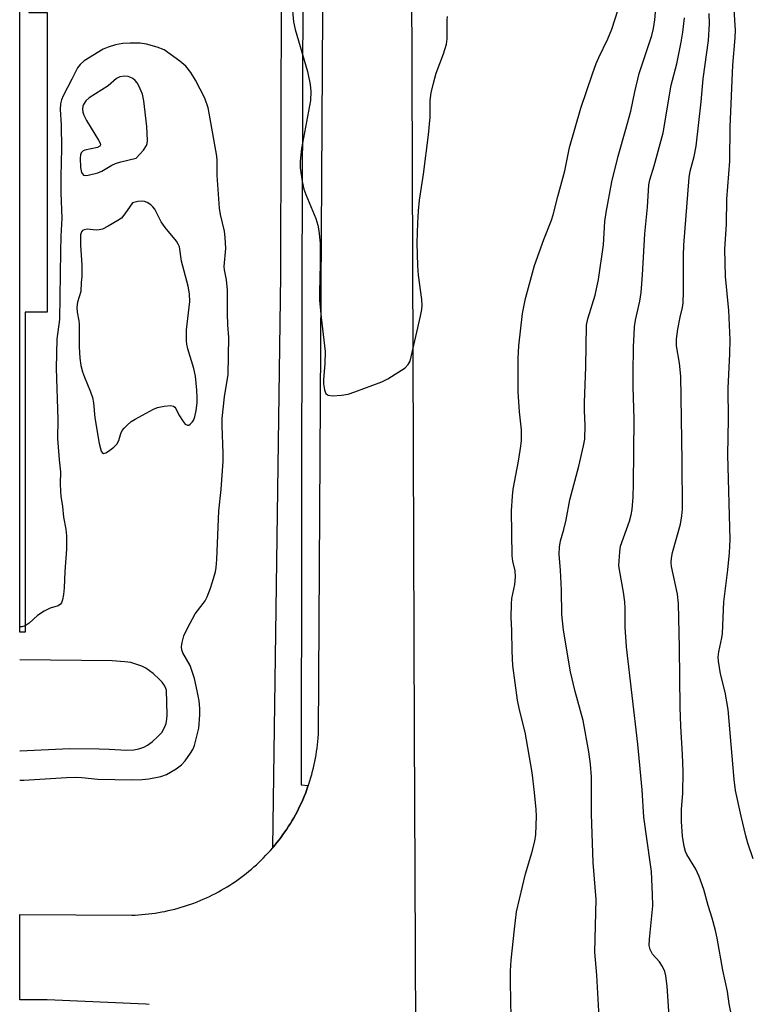
# Model space of a CAD drawing. Units: inches. Extents: x 1249766 to 1255766, y 533453 to 537454.
# Drawn here: x 1249766 to 1249956, y 534037 to 534292 of the extents above; entities that cross this region are included whole.
import ezdxf

# ---------------------------------------------------------------- set-up
doc = ezdxf.new("R2010")
doc.units = ezdxf.units.IN
doc.header["$MEASUREMENT"] = 0
for name, color, linetype in [('BLDG-Footprint', 5, 'Continuous'), ('TRANS-Road', 130, 'Continuous'), ('TRANS-Street Sidewalk', 7, 'Continuous'), ('Undefined', 1, 'Continuous')]:
    doc.layers.add(name, color=color, linetype=linetype)

msp = doc.modelspace()

# ---------------------------------------------------------------- linework, layer by layer
at = {"layer": 'BLDG-Footprint', "elevation": 433.5}
msp.add_lwpolyline([(1249773.17, 534293.96), (1249773.16, 534216.41), (1249767.45, 534216.41), (1249767.44, 534133.53), (1249766.04, 534133.53), (1249766.07, 534662.36), (1249793.05, 534662.41), (1249793.13, 534617.69), (1249793.62, 534346.26), (1249768.33, 534346.22), (1249768.43, 534293.96)], close=True, dxfattribs=at)
at = {"layer": 'TRANS-Road'}
for points in [[(1249867.05, 534839.33), (1249867.37, 534610.55), (1249867.38, 534602.07), (1249867.39, 534597.09), (1249867.47, 534535.05), (1249867.49, 534321.73), (1249867.49, 534314.89), (1249867.49, 534308.73), (1249867.49, 534302.41), (1249868.2, 534107.79), (1249868.33, 534071.02), (1249868.67, 533990.07)], [(1249799.54, 534037.12), (1249798.69, 534037.17), (1249773.15, 534038.3), (1249766.03, 534038.26), (1249766.03, 534060.36), (1249795.05, 534060.23), (1249795.92, 534060.26), (1249796.78, 534060.31), (1249797.65, 534060.37), (1249798.51, 534060.44), (1249799.38, 534060.53), (1249800.24, 534060.64), (1249801.1, 534060.76), (1249801.96, 534060.9), (1249802.81, 534061.05), (1249803.66, 534061.21), (1249804.51, 534061.4), (1249805.36, 534061.59), (1249806.2, 534061.8), (1249807.04, 534062.03), (1249807.87, 534062.27), (1249808.7, 534062.52), (1249809.53, 534062.79), (1249810.35, 534063.07), (1249811.17, 534063.37), (1249811.97, 534063.68), (1249812.78, 534064), (1249813.58, 534064.35), (1249814.37, 534064.7), (1249815.16, 534065.06), (1249815.93, 534065.45), (1249816.71, 534065.84), (1249817.48, 534066.25), (1249818.23, 534066.67), (1249818.99, 534067.11), (1249819.73, 534067.55), (1249820.46, 534068.01), (1249821.19, 534068.49), (1249821.91, 534068.97), (1249822.63, 534069.47), (1249823.33, 534069.98), (1249824.02, 534070.5), (1249824.7, 534071.04), (1249825.37, 534071.58), (1249826.04, 534072.14), (1249826.7, 534072.71), (1249827.34, 534073.29), (1249827.97, 534073.89), (1249828.6, 534074.49), (1249829.21, 534075.1), (1249829.81, 534075.73), (1249830.41, 534076.36), (1249830.99, 534077.01), (1249831.56, 534077.66), (1249831.62, 534077.74), (1249832.11, 534078.33), (1249832.66, 534079), (1249833.19, 534079.69), (1249833.72, 534080.38), (1249834.22, 534081.08), (1249834.72, 534081.79), (1249835.21, 534082.52), (1249835.68, 534083.24), (1249836.14, 534083.98), (1249836.59, 534084.72), (1249837.02, 534085.47), (1249837.44, 534086.23), (1249837.85, 534087), (1249838.24, 534087.77), (1249838.62, 534088.55), (1249838.99, 534089.34), (1249839.34, 534090.13), (1249839.68, 534090.93), (1249840.01, 534091.74), (1249840.32, 534092.55), (1249840.61, 534093.36), (1249840.76, 534093.8), (1249840.9, 534094.19), (1249841.16, 534095.01), (1249841.42, 534095.84), (1249841.66, 534096.68), (1249841.88, 534097.51), (1249842.09, 534098.36), (1249842.28, 534099.2), (1249842.46, 534100.05), (1249842.63, 534100.9), (1249842.78, 534101.76), (1249842.92, 534102.62), (1249843.04, 534103.48), (1249843.14, 534104.34), (1249843.23, 534105.2), (1249843.31, 534106.06), (1249843.38, 534107.16), (1249844.67, 534322.93)]]:
    msp.add_lwpolyline(points, dxfattribs=at)
at = {"layer": 'TRANS-Street Sidewalk'}
msp.add_lwpolyline([(1249839.46, 534338.19), (1249839.26, 534269.69), (1249839.26, 534269), (1249839.13, 534225.83), (1249838.96, 534093.96), (1249840.76, 534093.8), (1249840.61, 534093.36), (1249840.32, 534092.55), (1249840.01, 534091.74), (1249839.68, 534090.93), (1249839.34, 534090.13), (1249838.99, 534089.34), (1249838.62, 534088.55), (1249838.24, 534087.77), (1249837.85, 534087), (1249837.44, 534086.23), (1249837.02, 534085.47), (1249836.59, 534084.72), (1249836.14, 534083.98), (1249835.68, 534083.24), (1249835.21, 534082.52), (1249834.72, 534081.79), (1249834.22, 534081.08), (1249833.72, 534080.38), (1249833.19, 534079.69), (1249832.66, 534079), (1249832.11, 534078.33), (1249831.62, 534077.74), (1249833.62, 534225.87), (1249833.95, 534338.35)], dxfattribs=at)
at = {"layer": 'Undefined'}
for points, elevation in [([(1249955.95, 534074.77), (1249954.63, 534078.86), (1249954.08, 534080.79), (1249952.86, 534085.89), (1249951.43, 534092.52), (1249951.04, 534095.34), (1249949.54, 534113.5), (1249948.71, 534117.97), (1249947.52, 534122.68), (1249946.99, 534125.99), (1249946.96, 534127.08), (1249947.06, 534128.44), (1249947.85, 534132.07), (1249948.02, 534133.2), (1249948.4, 534141.35), (1249949.47, 534149.63), (1249949.87, 534154.04), (1249950.04, 534157.5), (1249949.47, 534179.46), (1249949.64, 534188.68), (1249949.51, 534196.74), (1249949.97, 534205.62), (1249950, 534209.19), (1249949.72, 534216.83), (1249948.8, 534225.63), (1249948.67, 534232.67), (1249949.11, 534239.18), (1249949.18, 534245.65), (1249949.97, 534255.48), (1249950.02, 534264.34), (1249950.74, 534280.35), (1249951.36, 534287.42), (1249951.45, 534289.42), (1249950.22, 534307.98)], 444), ([(1249893.32, 534034.65), (1249893.19, 534037.27), (1249893.11, 534043.78), (1249893.15, 534045.8), (1249893.34, 534048.58), (1249894.14, 534056.6), (1249894.73, 534061.05), (1249896.99, 534070.9), (1249898.7, 534076.38), (1249899.46, 534079.41), (1249899.67, 534081.13), (1249899.89, 534085.82), (1249899.82, 534087.59), (1249899.4, 534092), (1249898.72, 534097.2), (1249896.94, 534107.61), (1249895.49, 534113.4), (1249894.99, 534115.93), (1249893.77, 534124.88), (1249893.54, 534128.57), (1249893.47, 534133.94), (1249893.31, 534137.28), (1249893.39, 534140.82), (1249893.52, 534142.27), (1249894.24, 534145.84), (1249894.44, 534147.87), (1249894.32, 534149.36), (1249893.77, 534151.89), (1249893.59, 534153.31), (1249893.42, 534164.91), (1249893.64, 534168.74), (1249893.82, 534170.51), (1249895.22, 534177.81), (1249895.84, 534181.66), (1249895.99, 534183.12), (1249895.96, 534185.92), (1249895.45, 534190.56), (1249895.14, 534195.77), (1249895.14, 534204.4), (1249895.28, 534207.68), (1249896.21, 534216.04), (1249896.99, 534219.9), (1249899.38, 534228.47), (1249901.74, 534235.21), (1249903.75, 534240.19), (1249904.23, 534241.58), (1249905.39, 534246.32), (1249907.23, 534252.96), (1249908.46, 534259.05), (1249911.38, 534269.21), (1249914.37, 534278.07), (1249915.35, 534280.74), (1249916.02, 534282.34), (1249918.31, 534287.15), (1249919.35, 534289.67), (1249923.45, 534302.38)], 436), ([(1249916.11, 534033.85), (1249915.51, 534044.71), (1249914.98, 534050.64), (1249915.31, 534064.32), (1249914.55, 534073.86), (1249914.16, 534086.39), (1249914.09, 534096.01), (1249913.9, 534099.34), (1249913.43, 534102.56), (1249911.96, 534110.64), (1249909.92, 534118.13), (1249908.72, 534123.23), (1249906.9, 534133.99), (1249906.44, 534138.09), (1249906.39, 534144.41), (1249906.12, 534149.6), (1249905.75, 534153.61), (1249905.79, 534155.5), (1249906.06, 534157.16), (1249906.94, 534160.11), (1249907.54, 534162.61), (1249908.47, 534167.76), (1249910.85, 534176.51), (1249912.02, 534181.74), (1249912.35, 534183.49), (1249912.52, 534187.06), (1249912.33, 534190.94), (1249912.33, 534193.03), (1249912.66, 534202.24), (1249912.83, 534213.04), (1249913.15, 534214.66), (1249915.06, 534220.75), (1249915.94, 534224.85), (1249917.21, 534233.79), (1249917.61, 534239.83), (1249917.95, 534242.16), (1249919.41, 534250.13), (1249920.99, 534256.79), (1249923.03, 534263.77), (1249924.31, 534268.46), (1249925.35, 534273.46), (1249926.46, 534278.18), (1249929.71, 534288.01), (1249930.15, 534289.86), (1249930.5, 534292.08), (1249931.32, 534301.16)], 438), ([(1249836.5, 534296.45), (1249836.91, 534291.58), (1249837.4, 534289.57), (1249840.55, 534278.7), (1249841.28, 534275.36), (1249841.43, 534273.49), (1249841.33, 534271.24), (1249839.04, 534258.8), (1249838.71, 534255.53), (1249838.68, 534253.75), (1249839.2, 534250.25), (1249839.62, 534248.23), (1249840.13, 534246.85), (1249842.74, 534240.61), (1249843.25, 534238.91), (1249843.53, 534237.48), (1249843.81, 534234.26), (1249843.89, 534228.89), (1249843.66, 534221.49), (1249843.68, 534219.48), (1249844.11, 534215.04), (1249845.18, 534206.23), (1249845.04, 534203.01), (1249844.68, 534198.98), (1249844.71, 534197.86), (1249844.94, 534196.23), (1249845.1, 534195.73), (1249845.35, 534195.28), (1249845.71, 534194.95), (1249845.93, 534194.85), (1249847.01, 534194.73), (1249849.38, 534194.89), (1249851.14, 534195.16), (1249852.84, 534195.71), (1249859.81, 534198.3), (1249861.37, 534199.15), (1249865.89, 534202.01), (1249866.67, 534202.79), (1249867.12, 534203.72), (1249869.87, 534215.31), (1249870.19, 534217.04), (1249870.23, 534218.2), (1249870.15, 534219.67), (1249869.35, 534226), (1249869.17, 534228.35), (1249868.95, 534234.33), (1249869.1, 534239.49), (1249869.32, 534242.66), (1249869.59, 534245.36), (1249870.59, 534252.09), (1249871.88, 534262.3), (1249872.3, 534266.87), (1249872.37, 534271.24), (1249872.59, 534273.18), (1249873.18, 534275.72), (1249873.93, 534278.29), (1249875.83, 534283.3), (1249876.58, 534285.78), (1249876.72, 534287.2), (1249876.74, 534292.1), (1249876.84, 534292.92)], 434), ([(1249934.85, 534025.12), (1249933.69, 534041.86), (1249933.36, 534044.48), (1249933.1, 534045.61), (1249932.5, 534046.93), (1249931.69, 534048.14), (1249929.95, 534050.11), (1249929.35, 534051.34), (1249929.08, 534052.39), (1249929.11, 534054), (1249930.04, 534062.64), (1249929.96, 534065.54), (1249929.63, 534071.52), (1249929.43, 534073.36), (1249927.68, 534085.58), (1249927.2, 534092.7), (1249926.16, 534104.48), (1249923.22, 534129.68), (1249922.84, 534134.81), (1249922.85, 534139.64), (1249922.75, 534141.33), (1249922.44, 534143.83), (1249921.35, 534149.66), (1249921.24, 534150.75), (1249921.26, 534151.94), (1249921.43, 534154.31), (1249921.67, 534155.75), (1249923.94, 534162.26), (1249924.42, 534163.9), (1249924.63, 534165.32), (1249924.92, 534168.47), (1249925.04, 534171.91), (1249925.19, 534188.71), (1249924.93, 534197.08), (1249924.93, 534200.54), (1249925.03, 534207.4), (1249925.16, 534210.59), (1249925.29, 534212.56), (1249925.51, 534214.29), (1249926.65, 534219.25), (1249926.97, 534221.48), (1249927.31, 534226.04), (1249927.91, 534236.64), (1249928.6, 534243.55), (1249928.94, 534249.32), (1249929.22, 534250.69), (1249930.39, 534254.25), (1249932.72, 534262.81), (1249934.77, 534275.18), (1249936.21, 534280.71), (1249937.33, 534286.35), (1249937.74, 534288.89), (1249938.21, 534292.57)], 440), ([(1249950.43, 534033.92), (1249949.78, 534037.29), (1249949.33, 534040.49), (1249948.16, 534046.01), (1249946.65, 534054.23), (1249946.2, 534056.27), (1249945.34, 534059.41), (1249944.3, 534062.75), (1249943.17, 534066.91), (1249941.97, 534070.27), (1249941.11, 534072.14), (1249938.8, 534075.91), (1249938.46, 534076.69), (1249938.14, 534077.99), (1249937.73, 534080.7), (1249937.39, 534084.5), (1249937.45, 534087.65), (1249937.75, 534091.73), (1249937.84, 534097.42), (1249937.72, 534101.87), (1249937.22, 534109.18), (1249937.06, 534114.07), (1249936.95, 534129.49), (1249936.62, 534140.92), (1249936.35, 534143.36), (1249934.82, 534150.56), (1249934.72, 534151.59), (1249934.82, 534152.7), (1249935.14, 534154.13), (1249937.14, 534161.48), (1249937.54, 534163.67), (1249937.66, 534165.38), (1249937.63, 534177.77), (1249937.27, 534199.8), (1249936.95, 534203.17), (1249936.17, 534207.69), (1249936.16, 534209.39), (1249936.49, 534211.95), (1249937.12, 534215.12), (1249937.7, 534217.63), (1249937.86, 534218.8), (1249937.92, 534221.63), (1249937.91, 534231.09), (1249938, 534233.77), (1249939.4, 534251.22), (1249939.65, 534252.91), (1249940.68, 534256.7), (1249941.21, 534259.41), (1249942.48, 534270.83), (1249943.06, 534276.84), (1249944.38, 534286.74), (1249944.72, 534291.07), (1249944.61, 534293.77)], 442), ([(1249766.03, 534095.21), (1249767.1, 534095.22), (1249778.17, 534095.88), (1249780.44, 534095.94), (1249782.1, 534095.89), (1249786.3, 534095.47), (1249795.08, 534095.23), (1249797.72, 534095.33), (1249799.45, 534095.54), (1249802.57, 534096.12), (1249804.03, 534096.63), (1249806.54, 534098.11), (1249807.94, 534099.12), (1249808.9, 534100.23), (1249810.29, 534102.15), (1249810.91, 534103.15), (1249811.33, 534104.2), (1249812.39, 534108.67), (1249812.71, 534112.09), (1249812.72, 534113.78), (1249812.52, 534115.72), (1249812, 534118.33), (1249811.3, 534121.5), (1249810.65, 534123.62), (1249810.14, 534124.87), (1249808.31, 534128.14), (1249808.02, 534128.9), (1249807.96, 534129.71), (1249808.13, 534130.83), (1249808.58, 534132.52), (1249809.45, 534134.54), (1249811.51, 534138.3), (1249813.58, 534140.92), (1249814.05, 534141.65), (1249814.54, 534142.64), (1249815.45, 534144.93), (1249815.91, 534146.3), (1249816.7, 534149.12), (1249816.92, 534150.26), (1249817.08, 534152.31), (1249817.61, 534164.9), (1249818.21, 534170.45), (1249818.74, 534177.82), (1249818.76, 534179.9), (1249818.47, 534186.94), (1249818.48, 534188.82), (1249819.05, 534194.45), (1249820.04, 534200.28), (1249820.21, 534209.84), (1249819.97, 534213.11), (1249819.86, 534215.95), (1249819.89, 534220.59), (1249819.82, 534222.06), (1249819.57, 534224.72), (1249819.09, 534227.32), (1249819, 534228.22), (1249819.44, 534232.88), (1249819.28, 534235.69), (1249819.07, 534237.37), (1249818.05, 534241.67), (1249817.79, 534243.31), (1249817.17, 534251.8), (1249817.15, 534255.64), (1249817.07, 534256.81), (1249815.13, 534267.9), (1249814.81, 534269.34), (1249813.95, 534271.82), (1249811.53, 534276.46), (1249810.38, 534278.48), (1249809.05, 534280.13), (1249807.5, 534281.41), (1249803.46, 534284.28), (1249801.65, 534285.05), (1249798.91, 534285.81), (1249797.21, 534286.04), (1249794.66, 534286.08), (1249792.72, 534285.93), (1249790.81, 534285.59), (1249788.94, 534285.02), (1249787.69, 534284.5), (1249782.77, 534281.43), (1249781.65, 534280.55), (1249780.96, 534279.63), (1249779.55, 534276.74), (1249777.28, 534272.44), (1249776.87, 534271.39), (1249776.58, 534270.3), (1249776.48, 534268.9), (1249776.76, 534264.93), (1249776.86, 534258.8), (1249776.66, 534251.55), (1249776.65, 534247.26), (1249776.95, 534240.72), (1249776.7, 534236.06), (1249776.59, 534232.09), (1249776.32, 534214.5), (1249775.66, 534209.39), (1249775.48, 534201.87), (1249775.94, 534188.6), (1249775.85, 534183.65), (1249776.24, 534178.15), (1249776.6, 534175), (1249776.5, 534172.02), (1249776.56, 534169.94), (1249776.67, 534168.77), (1249777.09, 534166.02), (1249777.37, 534163.26), (1249777.97, 534160.15), (1249778.11, 534158.44), (1249778.16, 534154.99), (1249777.75, 534149.25), (1249777.55, 534144.96), (1249777.37, 534143.26), (1249777.12, 534141.87), (1249776.86, 534141.13), (1249776.58, 534140.74), (1249776, 534140.35), (1249773.91, 534139.76), (1249772.34, 534138.96), (1249770.62, 534137.82), (1249768.51, 534135.81), (1249767.44, 534135.14)], 434), ([(1249767.44, 534135.14), (1249766.61, 534134.92), (1249766.04, 534134.89)], 434), ([(1249766.03, 534102.77), (1249766.18, 534102.78), (1249778.89, 534103.36), (1249786.64, 534103.32), (1249789.2, 534103.25), (1249793.72, 534102.95), (1249795.62, 534103.03), (1249796.91, 534103.27), (1249798.14, 534103.71), (1249799.13, 534104.25), (1249800.31, 534105.09), (1249801.83, 534106.48), (1249802.81, 534107.57), (1249803.57, 534108.79), (1249803.96, 534109.85), (1249804.17, 534110.95), (1249804.25, 534112.08), (1249804.01, 534118.46), (1249803.87, 534118.96), (1249803.49, 534119.74), (1249802.89, 534120.6), (1249802.27, 534121.26), (1249800.6, 534122.83), (1249799.69, 534123.54), (1249798.72, 534124.16), (1249797.7, 534124.67), (1249796.13, 534125.25), (1249794.79, 534125.64), (1249793.3, 534125.85), (1249790.02, 534126.05), (1249766.03, 534126.36)], 432)]:
    msp.add_lwpolyline(points, dxfattribs=dict(at, elevation=elevation))
at = {"layer": 'Undefined', "elevation": 432}
for points in [[(1249793.28, 534277.5), (1249791.95, 534277.3), (1249791.07, 534276.86), (1249788.94, 534274.99), (1249783.98, 534271.88), (1249783.16, 534271.1), (1249782.55, 534270.19), (1249782.38, 534269.7), (1249782.32, 534268.94), (1249782.39, 534268.17), (1249782.61, 534267.38), (1249783.3, 534266.06), (1249786.46, 534260.9), (1249786.83, 534260.17), (1249786.93, 534259.72), (1249786.8, 534259.36), (1249786.22, 534259), (1249782.91, 534258.35), (1249782.45, 534258.13), (1249781.98, 534257.61), (1249781.82, 534257.11), (1249781.72, 534256.28), (1249781.78, 534253.86), (1249782.07, 534252.56), (1249782.28, 534252.17), (1249782.56, 534251.89), (1249782.98, 534251.78), (1249783.74, 534251.85), (1249786.26, 534252.51), (1249787.34, 534252.94), (1249789.89, 534254.47), (1249790.8, 534254.89), (1249792.2, 534255.31), (1249796.21, 534256.25), (1249798.13, 534258.38), (1249798.91, 534259.52), (1249799.08, 534260.03), (1249799.16, 534260.88), (1249799, 534264.44), (1249798.15, 534271.11), (1249797.8, 534272.82), (1249796.89, 534275.01), (1249796.46, 534275.76), (1249795.93, 534276.41), (1249795.3, 534276.92), (1249794.59, 534277.28), (1249794.09, 534277.44)], [(1249797.74, 534245.15), (1249796.65, 534245.03), (1249795.27, 534244.7), (1249793.28, 534241.81), (1249792.38, 534240.76), (1249791.47, 534240.11), (1249788.97, 534238.69), (1249787.44, 534237.92), (1249786.65, 534237.68), (1249785.81, 534237.64), (1249783.53, 534237.85), (1249782.72, 534237.74), (1249782.31, 534237.52), (1249782.02, 534237.19), (1249781.77, 534236.4), (1249781.76, 534233.77), (1249782.09, 534228.54), (1249782.1, 534225.59), (1249781.94, 534224.08), (1249781.84, 534221.74), (1249781.01, 534219.01), (1249780.82, 534217.69), (1249780.92, 534216.41), (1249781.38, 534214.11), (1249781.47, 534213.25), (1249781.45, 534207.43), (1249781.59, 534204.46), (1249781.86, 534202.6), (1249782.27, 534200.92), (1249782.78, 534199.54), (1249784.41, 534195.72), (1249784.87, 534194.32), (1249785.14, 534192.87), (1249785.51, 534189.05), (1249786.62, 534182.37), (1249787.13, 534180.4), (1249787.38, 534180), (1249787.7, 534179.82), (1249788.31, 534179.97), (1249788.99, 534180.39), (1249790.38, 534181.45), (1249791.2, 534182.24), (1249791.7, 534183.15), (1249792.26, 534184.99), (1249792.57, 534185.72), (1249793.07, 534186.37), (1249793.87, 534187.14), (1249794.94, 534188.04), (1249795.9, 534188.7), (1249800.65, 534191.25), (1249801.75, 534191.68), (1249803.45, 534192.03), (1249805.12, 534192.19), (1249805.84, 534192.05), (1249806.18, 534191.8), (1249806.45, 534191.45), (1249807.26, 534189.78), (1249808.38, 534188.04), (1249808.91, 534187.42), (1249809.46, 534187.09), (1249809.82, 534187.16), (1249810.19, 534187.39), (1249810.72, 534187.9), (1249811.01, 534188.32), (1249811.39, 534189.31), (1249811.73, 534190.96), (1249811.97, 534192.91), (1249812.02, 534194.26), (1249811.93, 534196.16), (1249811.58, 534199.83), (1249811.14, 534201.8), (1249809.56, 534206.9), (1249809.28, 534208.13), (1249809.19, 534208.94), (1249809.21, 534211.77), (1249810.06, 534219.11), (1249810.02, 534221.11), (1249809.65, 534223.13), (1249807.93, 534229.62), (1249807.4, 534233.27), (1249807.11, 534234.02), (1249806.65, 534234.73), (1249803.72, 534238.35), (1249802.69, 534239.75), (1249801, 534243.02), (1249800.55, 534243.68), (1249799.95, 534244.21), (1249799.04, 534244.77), (1249798.31, 534245.07)]]:
    msp.add_lwpolyline(points, close=True, dxfattribs=at)

doc.saveas('drawing.dxf')
